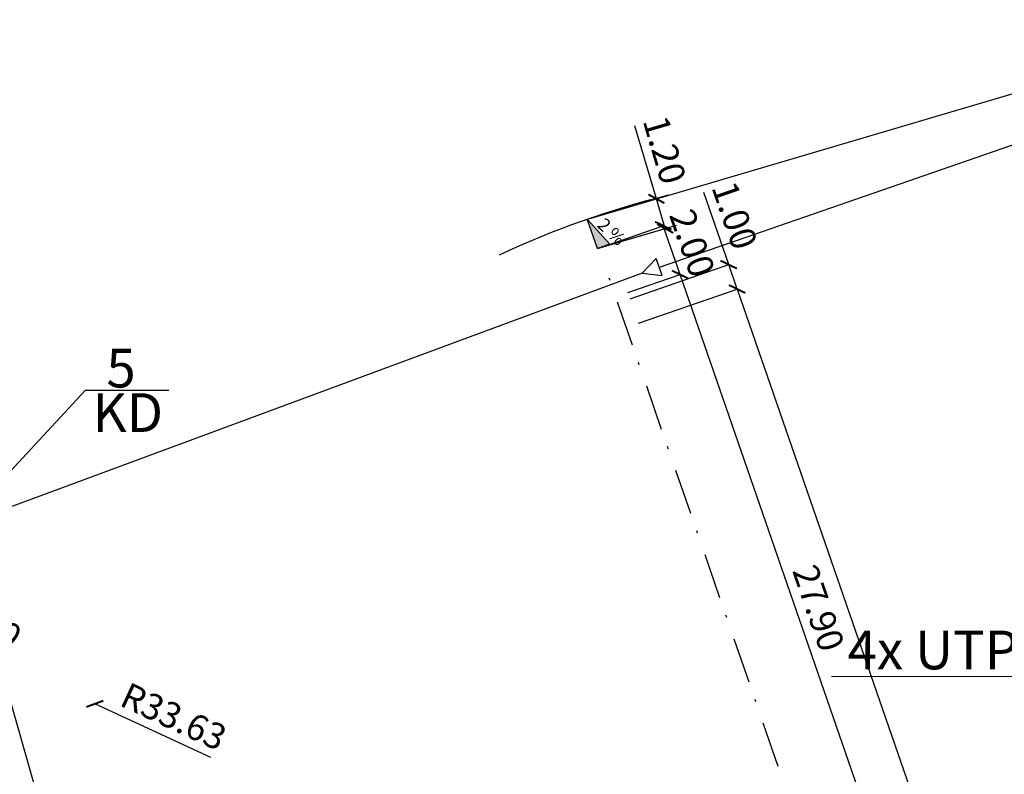
# Model space of a CAD drawing. Units: metres. Extents: x 5458003 to 5460095, y 5928128 to 5929208.
# Drawn here: x 5459931 to 5459969, y 5929001 to 5929030 of the extents above; entities that cross this region are included whole.
import ezdxf

# ---------------------------------------------------------------- set-up
doc = ezdxf.new("R2010")
doc.units = ezdxf.units.M
doc.header["$PDMODE"] = 32
doc.header["$PDSIZE"] = 0.2
doc.linetypes.add('DOT___DASHED', pattern=[3.351389, 1.763889, -0.881944, 0, -0.705556])
doc.layers.get('0').update_dxf_attribs({"color": 18, "lineweight": 18})
doc.layers.get('Defpoints').update_dxf_attribs({"color": 18, "lineweight": 18})
doc.layers.add('1-Nagł. -koord', color=1, linetype='Continuous', lineweight=20)
for name, color, linetype in [('cienka', 8, 'Continuous'), ('D_spadki', 7, 'Continuous'), ('IE- OPISY', 11, 'Continuous'), ('LINIE_POMOCNICZE_DO_UKR111', 7, 'Continuous'), ('Rzędne terenu', 7, 'Continuous'), ('s-odwodnienie-deszcz', 3, 'Continuous'), ('WYMIAROWANIE', 7, 'Continuous')]:
    doc.layers.add(name, color=color, linetype=linetype)
doc.styles.add('STANARD1', font='simplex.shx', dxfattribs={"height": 0.9})
doc.styles.add('style1', font='ARIALN.TTF')
doc.dimstyles.new('BJ', dxfattribs={"dimtxt": 1, "dimasz": 0.5, "dimexe": 0, "dimexo": 0.5, "dimgap": 0.2, "dimtad": 1, "dimrnd": 0.01, "dimzin": 1, "dimdsep": 46, "dimtxsty": 'style1', "dimblk": 'ARCHTICK', "dimcen": 0, "dimclrd": 145, "dimclre": 145, "dimclrt": 5, "dimadec": 1, "dimazin": 0, "dimtp": 0.01, "dimtm": 0.01, "dimtfac": 1, "dimtmove": 0, "dimatfit": 3, "dimfxl": 0, "dimarcsym": 0})

# ---------------------------------------------------------------- blocks, each defined once
blk = doc.blocks.new('_ArchTick')
at = {"color": 0, "linetype": 'ByBlock', "const_width": 0.15}
blk.add_lwpolyline([(-0.5, -0.5), (0.5, 0.5)], dxfattribs=at)
blk = doc.blocks.new('*D715')
at = {"layer": 'Defpoints', "color": 0}
for p in [(5459956.08, 5929020.399), (5459953.584, 5929019.535), (5459962.709, 5928993.171)]:
    blk.add_point(p, dxfattribs=at)
at = {"layer": 'WYMIAROWANIE', "color": 145, "lineweight": -2}
for p, q in [((5459954.056, 5929019.698), (5459956.08, 5929020.399)), ((5459965.205, 5928994.035), (5459956.08, 5929020.399)), ((5459963.182, 5928993.335), (5459965.205, 5928994.035))]:
    blk.add_line(p, q, dxfattribs=at)
at = {"layer": 'WYMIAROWANIE', "color": 145, "lineweight": -2, "xscale": 0.5, "yscale": 0.5, "zscale": 0.5}
for p, rotation in [((5459956.08, 5929020.399), 109.0927663726864), ((5459965.205, 5928994.035), 289.0927663726864)]:
    blk.add_blockref('_ArchTick', p, dxfattribs=dict(at, rotation=rotation))
at = {"layer": 'WYMIAROWANIE', "color": 5, "insert": (5459961.314, 5929007.449), "char_height": 1, "attachment_point": 5, "rotation": 289.0928, "style": 'style1'}
blk.add_mtext('27.90', dxfattribs=at)
blk = doc.blocks.new('*D716')
at = {"layer": 'Defpoints', "color": 0}
for p in [(5459955.425, 5929022.289), (5459952.929, 5929021.425), (5459953.584, 5929019.535)]:
    blk.add_point(p, dxfattribs=at)
at = {"layer": 'WYMIAROWANIE', "color": 145, "lineweight": -2}
for p, q in [((5459953.402, 5929021.588), (5459955.425, 5929022.289)), ((5459956.08, 5929020.399), (5459955.425, 5929022.289)), ((5459954.056, 5929019.698), (5459956.08, 5929020.399))]:
    blk.add_line(p, q, dxfattribs=at)
at = {"layer": 'WYMIAROWANIE', "color": 145, "lineweight": -2, "xscale": 0.5, "yscale": 0.5, "zscale": 0.5}
for p, rotation in [((5459955.425, 5929022.289), 109.0927663644681), ((5459956.08, 5929020.399), 289.0927663644681)]:
    blk.add_blockref('_ArchTick', p, dxfattribs=dict(at, rotation=rotation))
at = {"layer": 'WYMIAROWANIE', "color": 5, "insert": (5459956.424, 5929021.576), "char_height": 1, "attachment_point": 5, "rotation": 289.0928, "style": 'style1'}
blk.add_mtext('2.00', dxfattribs=at)
blk = doc.blocks.new('*D717')
at = {"layer": 'Defpoints', "color": 0}
for p in [(5459955.157, 5929023.332), (5459952.564, 5929022.567), (5459952.903, 5929021.416)]:
    blk.add_point(p, dxfattribs=at)
at = {"layer": 'WYMIAROWANIE', "color": 145, "lineweight": -2}
for p, q in [((5459955.157, 5929023.332), (5459954.321, 5929026.162)), ((5459953.043, 5929022.708), (5459955.157, 5929023.332)), ((5459955.497, 5929022.181), (5459955.157, 5929023.332)), ((5459953.383, 5929021.557), (5459955.497, 5929022.181))]:
    blk.add_line(p, q, dxfattribs=at)
at = {"layer": 'WYMIAROWANIE', "color": 145, "lineweight": -2, "xscale": 0.5, "yscale": 0.5, "zscale": 0.5}
for p, rotation in [((5459955.157, 5929023.332), 106.4491509607926), ((5459955.497, 5929022.181), 286.4491509607926)]:
    blk.add_blockref('_ArchTick', p, dxfattribs=dict(at, rotation=rotation))
at = {"layer": 'WYMIAROWANIE', "color": 5, "insert": (5459955.35, 5929025.188), "char_height": 1, "attachment_point": 5, "rotation": 286.4492, "style": 'style1'}
blk.add_mtext('1.20', dxfattribs=at)
blk = doc.blocks.new('*D738')
at = {"layer": 'Defpoints', "color": 0}
for p in [(5459923.177, 5929010.63), (5459926.363, 5929008.212)]:
    blk.add_point(p, dxfattribs=at)
at = {"layer": 'WYMIAROWANIE', "color": 145, "lineweight": -2}
for p in [(5459923.177, 5929010.63), (5459929.797, 5929005.605)]:
    blk.add_line(p, (5459926.363, 5929008.212), dxfattribs=at)
at = {"layer": 'WYMIAROWANIE', "color": 145, "lineweight": -2, "xscale": 0.5, "yscale": 0.5, "zscale": 0.5, "rotation": 142.7981349870403}
blk.add_blockref('_ArchTick', (5459926.363, 5929008.212), dxfattribs=at)
at = {"layer": 'WYMIAROWANIE', "color": 5, "insert": (5459928.908, 5929007.172), "char_height": 1, "attachment_point": 5, "rotation": 322.7981, "style": 'style1'}
blk.add_mtext('R4.00', dxfattribs=at)
blk = doc.blocks.new('*D776')
at = {"layer": 'Defpoints', "color": 0}
for p in [(5459953.992, 5929018.354), (5460005.157, 5928884.425), (5460000.865, 5928882.939)]:
    blk.add_point(p, dxfattribs=at)
at = {"layer": 'WYMIAROWANIE', "color": 145, "lineweight": -2}
for p, q in [((5459954.465, 5929018.517), (5459958.285, 5929019.839)), ((5459958.285, 5929019.839), (5460005.157, 5928884.425)), ((5460001.337, 5928883.103), (5460005.157, 5928884.425))]:
    blk.add_line(p, q, dxfattribs=at)
at = {"layer": 'WYMIAROWANIE', "color": 145, "lineweight": -2, "xscale": 0.5, "yscale": 0.5, "zscale": 0.5}
for p, rotation in [((5459958.285, 5929019.839), 109.0927663738905), ((5460005.157, 5928884.425), 289.0927663738905)]:
    blk.add_blockref('_ArchTick', p, dxfattribs=dict(at, rotation=rotation))
at = {"layer": 'WYMIAROWANIE', "color": 5, "insert": (5459982.392, 5928952.365), "char_height": 1, "attachment_point": 5, "rotation": 289.0928, "style": 'style1'}
blk.add_mtext('143.30', dxfattribs=at)
blk = doc.blocks.new('*D777')
at = {"layer": 'Defpoints', "color": 0}
for p in [(5459957.958, 5929020.784), (5459953.665, 5929019.299), (5459953.992, 5929018.354)]:
    blk.add_point(p, dxfattribs=at)
at = {"layer": 'WYMIAROWANIE', "color": 145, "lineweight": -2}
for p, q in [((5459957.958, 5929020.784), (5459956.992, 5929023.572)), ((5459954.138, 5929019.462), (5459957.958, 5929020.784)), ((5459958.285, 5929019.839), (5459957.958, 5929020.784)), ((5459954.465, 5929018.517), (5459958.285, 5929019.839))]:
    blk.add_line(p, q, dxfattribs=at)
at = {"layer": 'WYMIAROWANIE', "color": 145, "lineweight": -2, "xscale": 0.5, "yscale": 0.5, "zscale": 0.5}
for p, rotation in [((5459957.958, 5929020.784), 109.092766355741), ((5459958.285, 5929019.839), 289.092766355741)]:
    blk.add_blockref('_ArchTick', p, dxfattribs=dict(at, rotation=rotation))
at = {"layer": 'WYMIAROWANIE', "color": 5, "insert": (5459958.065, 5929022.647), "char_height": 1, "attachment_point": 5, "rotation": 289.0928, "style": 'style1'}
blk.add_mtext('1.00', dxfattribs=at)
blk = doc.blocks.new('*D783')
at = {"layer": 'Defpoints', "color": 0}
for p in [(5459933.415, 5929003.781), (5459963.93, 5928989.645)]:
    blk.add_point(p, dxfattribs=at)
at = {"layer": 'WYMIAROWANIE', "color": 145, "lineweight": -2}
blk.add_line((5459937.908, 5929001.7), (5459933.415, 5929003.781), dxfattribs=at)
at = {"layer": 'WYMIAROWANIE', "color": 145, "lineweight": -2, "xscale": 0.5, "yscale": 0.5, "zscale": 0.5, "rotation": 155.1433020201106}
blk.add_blockref('_ArchTick', (5459933.415, 5929003.781), dxfattribs=at)
at = {"layer": 'WYMIAROWANIE', "color": 5, "insert": (5459936.414, 5929003.175), "char_height": 1, "attachment_point": 5, "rotation": 335.1433, "style": 'style1'}
blk.add_mtext('R33.63', dxfattribs=at)

msp = doc.modelspace()

# ---------------------------------------------------------------- hatches: boundary and pattern name
at = {"layer": 'D_spadki'}
msp.add_hatch(color=256, dxfattribs=at).paths.add_polyline_path([(5459952.48103, 5929022.54083), (5459952.87662, 5929021.40791), (5459953.34867, 5929021.57273)])

# ---------------------------------------------------------------- linework, layer by layer
at = {"layer": '1-Nagł. -koord', "color": 30}
msp.add_line((5459988.19767, 5929004.83605), (5459961.93476, 5929004.83605), dxfattribs=at)
at = {"layer": 'cienka'}
for p, q in [((5459952.53682, 5929022.55879), (5459978.63677, 5929030.26476)), ((5459952.87662, 5929021.40791), (5459955.93128, 5929022.30979))]:
    msp.add_line(p, q, dxfattribs=at)
msp.add_arc((5459963.92966, 5928989.64478), 34.83, 103.805535, 115.258608, dxfattribs=at)
at = {"layer": 'D_spadki'}
for p, q in [((5459952.87662, 5929021.40791), (5459952.48103, 5929022.54083)), ((5459952.48103, 5929022.54083), (5459953.34867, 5929021.57273)), ((5459953.34867, 5929021.57273), (5459952.87662, 5929021.40791))]:
    msp.add_line(p, q, dxfattribs=at)
at = {"layer": 'IE- OPISY', "color": 60}
for p, q in [((5459933.04407, 5929015.91112), (5459928.19764, 5929010.68706)), ((5459936.28453, 5929015.91112), (5459933.04407, 5929015.91112))]:
    msp.add_line(p, q, dxfattribs=at)
at = {"layer": 'LINIE_POMOCNICZE_DO_UKR111', "color": 8, "linetype": 'DOT___DASHED'}
msp.add_line((5460001.64555, 5928880.68332), (5459953.30196, 5929020.34829), dxfattribs=at)
at = {"layer": 's-odwodnienie-deszcz', "lineweight": 30}
for p, q in [((5459981.51472, 5929029.7655), (5459955.26568, 5929020.67716)), ((5459954.60904, 5929020.44981), (5459928.66663, 5929010.86041)), ((5459954.60904, 5929020.44981), (5459955.38092, 5929020.35944)), ((5459928.33481, 5929010.20624), (5459931.2306, 5929000.05573))]:
    msp.add_line(p, q, dxfattribs=at)
msp.add_lwpolyline([(5459955.38092, 5929020.35944), (5459955.1435, 5929021.014), (5459954.60904, 5929020.44981)], dxfattribs=at)

# ---------------------------------------------------------------- texts
at = {"layer": '1-Nagł. -koord', "color": 30, "style": 'style1'}
msp.add_text('4x UTP4x2x0,5 kat.5E', height=1.5, dxfattribs=at).set_placement((5459962.55757, 5929005.11686))
at = {"layer": 'IE- OPISY', "color": 60, "char_height": 1.5, "attachment_point": 6, "style": 'STANARD1'}
for s, insert in [('{\\fArial Narrow|b0|i0|c238|p34;5}', (5459934.99685, 5929016.77621)), ('{\\fArial Narrow|b0|i0|c238|p34;KD}', (5459936.05637, 5929015.05423))]:
    msp.add_mtext(s, dxfattribs=dict(at, insert=insert))
at = {"layer": 'Rzędne terenu', "style": 'style1'}
msp.add_text('2 %', height=0.5, rotation=316.509418, dxfattribs=at).set_placement((5459952.8296, 5929022.27414))

# ---------------------------------------------------------------- dimensions: what is measured, and where the dimension line sits
at = {"layer": 'WYMIAROWANIE'}
for p1, p2, distance, picture, middle in [((5459952.9034, 5929021.41582), (5459952.56361, 5929022.5667), -2.70399, '*D717', (5459955.34989, 5929025.18821)), ((5459953.99241, 5929018.35359), (5459953.66531, 5929019.29858), -4.54205, '*D777', (5459958.06466, 5929022.64704)), ((5459962.70908, 5928993.17106), (5459953.58353, 5929019.53482), -2.6413, '*D715', (5459961.31379, 5929007.44934)), ((5459953.99241, 5929018.35359), (5460000.86462, 5928882.93942), 4.54205, '*D776', (5459982.39219, 5928952.36463))]:
    dim = msp.add_aligned_dim(p1=p1, p2=p2, distance=distance, dimstyle='BJ', dxfattribs=at)
    dim.commit()
    dim.dimension.update_dxf_attribs({"geometry": picture, "text_midpoint": middle})
dim = msp.add_linear_dim(base=(5459955.42534, 5929022.28877), p1=(5459953.58353, 5929019.53482), p2=(5459952.92934, 5929021.4248), angle=109.092766, dimstyle='BJ', dxfattribs=at)
dim.commit()
dim.dimension.update_dxf_attribs({"geometry": '*D716', "text_midpoint": (5459955.75244, 5929021.34378), "dimtype": 161})
dim = msp.add_radius_dim(center=(5459923.17661, 5929010.63029), mpoint=(5459926.36265, 5929008.21179), dimstyle='BJ', dxfattribs=at)
dim.commit()
dim.dimension.update_dxf_attribs({"geometry": '*D738', "text_midpoint": (5459928.90782, 5929007.17188)})
dim = msp.add_radius_dim(center=(5459963.92966, 5928989.64478), mpoint=(5459933.41508, 5929003.78116), dimstyle='BJ', dxfattribs=at)
dim.commit()
dim.dimension.update_dxf_attribs({"geometry": '*D783', "text_midpoint": (5459936.11532, 5929002.53023), "dimtype": 164})

doc.saveas('drawing.dxf')
